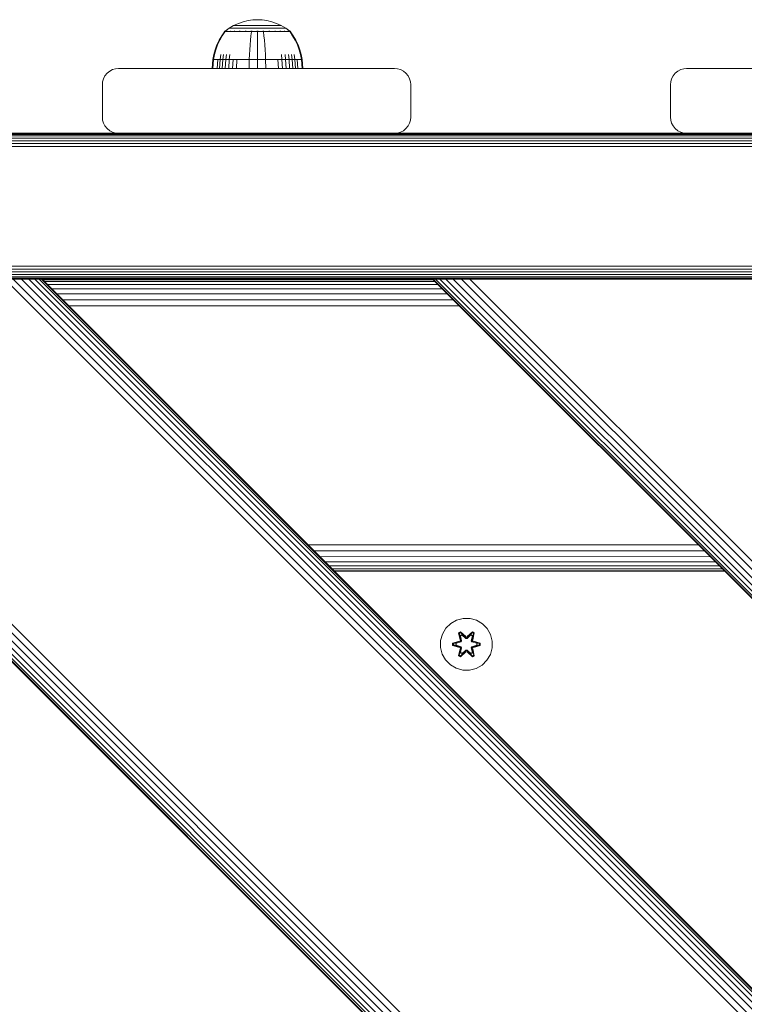
# Model space of a CAD drawing. Units: millimetres. Extents: x -1215 to 578302, y -3328 to 596964.
# Drawn here: x 4974 to 5197, y 8420 to 8723 of the extents above; entities that cross this region are included whole.
import ezdxf

# ---------------------------------------------------------------- set-up
doc = ezdxf.new("R2010")
doc.units = ezdxf.units.MM
doc.layers.add('Контур', color=7, linetype='Continuous', lineweight=15)

msp = doc.modelspace()

# ---------------------------------------------------------------- linework, layer by layer
at = {"layer": 'Контур'}
for p, q in [((5039.712, 8721.296), (5041.171, 8721.96)), ((5041.171, 8721.96), (5042.658, 8722.466)), ((5042.658, 8722.466), (5044.149, 8722.816)), ((5044.149, 8722.816), (5045.623, 8723.019)), ((5045.623, 8723.019), (5047.061, 8723.083)), ((5048.499, 8723.019), (5047.061, 8723.083)), ((5048.499, 8723.019), (5049.972, 8722.816)), ((5049.972, 8722.816), (5051.464, 8722.466)), ((5051.464, 8722.466), (5052.951, 8721.96)), ((5052.951, 8721.96), (5054.409, 8721.296)), ((5036.86, 8719.3), (5036.041, 8718.128)), ((5037.031, 8719.301), (5036.224, 8718.128)), ((5036.86, 8719.41), (5036.976, 8719.505)), ((5036.902, 8719.41), (5036.86, 8719.41)), ((5036.86, 8719.41), (5036.86, 8719.3)), ((5036.902, 8719.41), (5037.031, 8719.41)), ((5036.976, 8719.505), (5037.049, 8719.558)), ((5037.031, 8719.41), (5037.255, 8719.41)), ((5037.061, 8719.573), (5037.049, 8719.558)), ((5037.061, 8719.573), (5037.079, 8719.573)), ((5037.07, 8719.573), (5038.306, 8720.475)), ((5037.211, 8719.573), (5037.228, 8719.573)), ((5037.228, 8719.573), (5037.218, 8719.56)), ((5037.273, 8719.573), (5037.228, 8719.573)), ((5037.228, 8719.573), (5037.241, 8719.56)), ((5037.228, 8719.573), (5037.248, 8719.567)), ((5037.255, 8719.41), (5037.577, 8719.41)), ((5037.577, 8719.41), (5038.001, 8719.41)), ((5037.763, 8719.573), (5037.709, 8719.573)), ((5037.763, 8719.573), (5037.751, 8719.558)), ((5037.846, 8719.573), (5037.763, 8719.573)), ((5037.763, 8719.573), (5037.802, 8719.558)), ((5037.763, 8719.573), (5037.806, 8719.567)), ((5038.001, 8719.41), (5038.001, 8719.302)), ((5038.001, 8719.41), (5038.523, 8719.41)), ((5038.306, 8720.475), (5039.712, 8721.296)), ((5038.306, 8720.475), (5038.341, 8720.475)), ((5038.341, 8720.475), (5038.451, 8720.475)), ((5038.643, 8720.475), (5038.451, 8720.475)), ((5038.523, 8719.41), (5039.142, 8719.41)), ((5038.523, 8719.41), (5038.523, 8719.3)), ((5038.69, 8719.573), (5038.608, 8719.573)), ((5038.92, 8720.475), (5038.643, 8720.475)), ((5038.69, 8719.573), (5038.681, 8719.558)), ((5038.801, 8719.573), (5038.69, 8719.573)), ((5038.69, 8719.573), (5038.752, 8719.558)), ((5038.69, 8719.573), (5038.75, 8719.567)), ((5039.284, 8720.475), (5038.92, 8720.475)), ((5039.142, 8719.41), (5039.142, 8719.301)), ((5039.142, 8719.41), (5039.849, 8719.41)), ((5039.733, 8720.475), (5039.284, 8720.475)), ((5039.712, 8721.296), (5039.741, 8721.296)), ((5040.264, 8720.475), (5039.733, 8720.475)), ((5039.741, 8721.296), (5039.834, 8721.296)), ((5039.995, 8721.296), (5039.834, 8721.296)), ((5039.849, 8719.41), (5040.631, 8719.41)), ((5039.849, 8719.41), (5039.849, 8719.301)), ((5039.989, 8719.573), (5039.879, 8719.573)), ((5039.989, 8719.573), (5039.981, 8719.558)), ((5040.125, 8719.573), (5039.989, 8719.573)), ((5039.989, 8719.573), (5040.07, 8719.558)), ((5039.989, 8719.573), (5040.064, 8719.567)), ((5040.228, 8721.296), (5039.995, 8721.296)), ((5040.532, 8721.296), (5040.228, 8721.296)), ((5040.869, 8720.475), (5040.264, 8720.475)), ((5040.91, 8721.296), (5040.532, 8721.296)), ((5040.631, 8719.41), (5041.48, 8719.41)), ((5040.631, 8719.41), (5040.631, 8719.3)), ((5041.542, 8720.475), (5040.869, 8720.475)), ((5041.355, 8721.296), (5040.91, 8721.296)), ((5041.864, 8721.296), (5041.355, 8721.296)), ((5041.588, 8719.573), (5041.454, 8719.573)), ((5041.48, 8719.41), (5041.48, 8719.301)), ((5041.48, 8719.41), (5042.376, 8719.41)), ((5042.269, 8720.475), (5041.542, 8720.475)), ((5041.588, 8719.573), (5041.582, 8719.558)), ((5041.746, 8719.573), (5041.588, 8719.573)), ((5041.588, 8719.573), (5041.684, 8719.558)), ((5041.588, 8719.573), (5041.675, 8719.567)), ((5042.429, 8721.296), (5041.864, 8721.296)), ((5043.04, 8720.475), (5042.269, 8720.475)), ((5042.376, 8719.41), (5043.306, 8719.41)), ((5042.376, 8719.41), (5042.376, 8719.3)), ((5043.04, 8721.296), (5042.429, 8721.296)), ((5043.685, 8721.296), (5043.04, 8721.296)), ((5043.838, 8720.475), (5043.04, 8720.475)), ((5043.38, 8719.573), (5043.227, 8719.573)), ((5043.306, 8719.41), (5044.254, 8719.41)), ((5043.38, 8719.573), (5043.376, 8719.559)), ((5043.558, 8719.573), (5043.38, 8719.573)), ((5043.38, 8719.573), (5043.482, 8719.559)), ((5043.38, 8719.573), (5043.475, 8719.567)), ((5044.356, 8721.296), (5043.685, 8721.296)), ((5044.651, 8720.475), (5043.838, 8720.475)), ((5044.254, 8719.41), (5045.205, 8719.41)), ((5045.039, 8721.296), (5044.356, 8721.296)), ((5045.468, 8720.475), (5044.651, 8720.475)), ((5045.724, 8721.296), (5045.039, 8721.296)), ((5045.204, 8719.301), (5045.055, 8718.128)), ((5045.241, 8719.573), (5045.063, 8719.573)), ((5045.205, 8719.41), (5046.144, 8719.41)), ((5045.205, 8719.41), (5045.205, 8719.301)), ((5045.241, 8719.573), (5045.238, 8719.558)), ((5045.44, 8719.573), (5045.241, 8719.573)), ((5046.275, 8720.475), (5045.468, 8720.475)), ((5046.4, 8721.296), (5045.724, 8721.296)), ((5046.144, 8719.41), (5047.061, 8719.41)), ((5047.061, 8720.475), (5046.275, 8720.475)), ((5047.061, 8721.296), (5046.4, 8721.296)), ((5047.061, 8719.573), (5046.871, 8719.573)), ((5047.721, 8721.296), (5047.061, 8721.296)), ((5047.847, 8720.475), (5047.061, 8720.475)), ((5047.25, 8719.573), (5047.061, 8719.573)), ((5047.061, 8719.573), (5047.061, 8719.559)), ((5047.061, 8719.41), (5047.977, 8719.41)), ((5047.061, 8719.3), (5047.061, 8718.128)), ((5048.397, 8721.296), (5047.721, 8721.296)), ((5048.654, 8720.475), (5047.847, 8720.475)), ((5047.977, 8719.41), (5048.916, 8719.41)), ((5049.082, 8721.296), (5048.397, 8721.296)), ((5049.47, 8720.475), (5048.654, 8720.475)), ((5048.881, 8719.573), (5048.681, 8719.573)), ((5049.058, 8719.573), (5048.881, 8719.573)), ((5048.881, 8719.573), (5048.883, 8719.558)), ((5048.881, 8719.573), (5048.993, 8719.558)), ((5048.881, 8719.573), (5048.98, 8719.566)), ((5048.916, 8719.41), (5049.867, 8719.41)), ((5048.917, 8719.301), (5049.066, 8718.128)), ((5049.766, 8721.296), (5049.082, 8721.296)), ((5050.283, 8720.475), (5049.47, 8720.475)), ((5050.436, 8721.296), (5049.766, 8721.296)), ((5049.867, 8719.41), (5050.816, 8719.41)), ((5051.082, 8720.475), (5050.283, 8720.475)), ((5051.082, 8721.296), (5050.436, 8721.296)), ((5050.741, 8719.573), (5050.564, 8719.573)), ((5050.895, 8719.573), (5050.741, 8719.573)), ((5050.741, 8719.573), (5050.745, 8719.559)), ((5050.741, 8719.573), (5050.849, 8719.559)), ((5050.741, 8719.573), (5050.83, 8719.567)), ((5050.816, 8719.41), (5051.746, 8719.41)), ((5051.692, 8721.296), (5051.082, 8721.296)), ((5051.852, 8720.475), (5051.082, 8720.475)), ((5052.257, 8721.296), (5051.692, 8721.296)), ((5051.746, 8719.41), (5051.746, 8719.3)), ((5051.746, 8719.41), (5052.642, 8719.41)), ((5052.579, 8720.475), (5051.852, 8720.475)), ((5052.766, 8721.296), (5052.257, 8721.296)), ((5052.533, 8719.573), (5052.375, 8719.573)), ((5052.667, 8719.573), (5052.533, 8719.573)), ((5052.533, 8719.573), (5052.539, 8719.558)), ((5052.533, 8719.573), (5052.635, 8719.558)), ((5052.533, 8719.573), (5052.613, 8719.567)), ((5053.252, 8720.475), (5052.579, 8720.475)), ((5052.642, 8719.41), (5053.49, 8719.41)), ((5052.642, 8719.41), (5052.642, 8719.301)), ((5053.212, 8721.296), (5052.766, 8721.296)), ((5053.589, 8721.296), (5053.212, 8721.296)), ((5053.858, 8720.475), (5053.252, 8720.475)), ((5053.49, 8719.41), (5054.273, 8719.41)), ((5053.49, 8719.41), (5053.49, 8719.3)), ((5053.893, 8721.296), (5053.589, 8721.296)), ((5054.389, 8720.475), (5053.858, 8720.475)), ((5054.126, 8721.296), (5053.893, 8721.296)), ((5054.132, 8719.573), (5053.997, 8719.573)), ((5054.287, 8721.296), (5054.126, 8721.296)), ((5054.242, 8719.573), (5054.132, 8719.573)), ((5054.132, 8719.573), (5054.14, 8719.558)), ((5054.132, 8719.573), (5054.221, 8719.558)), ((5054.132, 8719.573), (5054.199, 8719.567)), ((5054.273, 8719.41), (5054.273, 8719.301)), ((5054.273, 8719.41), (5054.979, 8719.41)), ((5054.38, 8721.296), (5054.287, 8721.296)), ((5054.409, 8721.296), (5054.38, 8721.296)), ((5054.838, 8720.475), (5054.389, 8720.475)), ((5054.409, 8721.296), (5055.816, 8720.475)), ((5055.202, 8720.475), (5054.838, 8720.475)), ((5054.979, 8719.41), (5055.598, 8719.41)), ((5054.979, 8719.41), (5054.979, 8719.301)), ((5055.479, 8720.475), (5055.202, 8720.475)), ((5055.431, 8719.573), (5055.321, 8719.573)), ((5055.513, 8719.573), (5055.431, 8719.573)), ((5055.431, 8719.573), (5055.441, 8719.558)), ((5055.431, 8719.573), (5055.501, 8719.558)), ((5055.431, 8719.573), (5055.482, 8719.567)), ((5055.67, 8720.475), (5055.479, 8720.475)), ((5055.598, 8719.41), (5055.598, 8719.3)), ((5055.598, 8719.41), (5056.121, 8719.41)), ((5055.78, 8720.475), (5055.67, 8720.475)), ((5055.816, 8720.475), (5055.78, 8720.475)), ((5057.051, 8719.573), (5055.816, 8720.475)), ((5056.121, 8719.41), (5056.544, 8719.41)), ((5056.121, 8719.41), (5056.121, 8719.301)), ((5056.359, 8719.573), (5056.274, 8719.573)), ((5056.412, 8719.573), (5056.359, 8719.573)), ((5056.359, 8719.573), (5056.37, 8719.558)), ((5056.359, 8719.573), (5056.408, 8719.558)), ((5056.359, 8719.573), (5056.393, 8719.566)), ((5056.544, 8719.41), (5056.867, 8719.41)), ((5056.893, 8719.573), (5056.848, 8719.573)), ((5056.867, 8719.41), (5057.09, 8719.41)), ((5056.91, 8719.573), (5056.893, 8719.573)), ((5056.893, 8719.573), (5056.904, 8719.56)), ((5057.061, 8719.573), (5057.042, 8719.573)), ((5057.073, 8719.558), (5057.061, 8719.573)), ((5057.145, 8719.505), (5057.073, 8719.558)), ((5057.09, 8719.41), (5057.09, 8719.301)), ((5057.219, 8719.41), (5057.09, 8719.41)), ((5057.897, 8718.128), (5057.09, 8719.301)), ((5057.145, 8719.505), (5057.261, 8719.41)), ((5057.219, 8719.41), (5057.261, 8719.41)), ((5057.261, 8719.3), (5057.261, 8719.41)), ((5058.08, 8718.128), (5057.261, 8719.3)), ((5035.238, 8716.744), (5034.559, 8715.309)), ((5035.436, 8716.744), (5034.768, 8715.309)), ((5036.041, 8718.128), (5035.238, 8716.744)), ((5036.224, 8718.128), (5035.436, 8716.744)), ((5044.91, 8716.744), (5044.786, 8715.309)), ((5045.055, 8718.128), (5044.91, 8716.744)), ((5047.061, 8718.128), (5047.061, 8716.744)), ((5047.061, 8716.744), (5047.061, 8715.309)), ((5049.066, 8718.128), (5049.212, 8716.744)), ((5049.212, 8716.744), (5049.335, 8715.309)), ((5058.685, 8716.744), (5057.897, 8718.128)), ((5058.883, 8716.744), (5058.08, 8718.128)), ((5059.353, 8715.309), (5058.685, 8716.744)), ((5059.562, 8715.309), (5058.883, 8716.744)), ((5034.008, 8713.837), (5033.585, 8712.346)), ((5034.226, 8713.837), (5033.81, 8712.346)), ((5034.559, 8715.309), (5034.008, 8713.837)), ((5034.768, 8715.309), (5034.226, 8713.837)), ((5044.685, 8713.837), (5044.608, 8712.346)), ((5044.786, 8715.309), (5044.685, 8713.837)), ((5047.061, 8715.309), (5047.061, 8713.837)), ((5047.061, 8713.837), (5047.061, 8712.346)), ((5049.335, 8715.309), (5049.436, 8713.837)), ((5049.436, 8713.837), (5049.513, 8712.346)), ((5059.895, 8713.837), (5059.353, 8715.309)), ((5060.114, 8713.837), (5059.562, 8715.309)), ((5060.311, 8712.346), (5059.895, 8713.837)), ((5060.536, 8712.346), (5060.114, 8713.837)), ((5033.06, 8708.073), (5033.289, 8710.852)), ((5033.289, 8710.852), (5033.585, 8712.346)), ((5033.289, 8710.852), (5033.519, 8710.852)), ((5033.295, 8708.073), (5033.519, 8710.852)), ((5033.519, 8710.852), (5033.81, 8712.346)), ((5033.519, 8710.852), (5033.821, 8710.852)), ((5033.821, 8710.852), (5034.255, 8710.852)), ((5034.255, 8710.852), (5034.828, 8710.852)), ((5034.624, 8708.073), (5034.828, 8710.852)), ((5034.828, 8710.852), (5035.534, 8710.852)), ((5035.343, 8708.073), (5035.534, 8710.852)), ((5035.534, 8710.852), (5035.781, 8712.346)), ((5035.534, 8710.852), (5036.369, 8710.852)), ((5036.192, 8708.073), (5036.369, 8710.852)), ((5036.369, 8710.852), (5036.599, 8712.346)), ((5036.369, 8710.852), (5037.323, 8710.852)), ((5037.161, 8708.073), (5037.323, 8710.852)), ((5037.323, 8710.852), (5037.532, 8712.346)), ((5037.323, 8710.852), (5038.38, 8710.852)), ((5038.236, 8708.073), (5038.38, 8710.852)), ((5038.38, 8710.852), (5038.567, 8712.346)), ((5038.38, 8710.852), (5039.525, 8710.852)), ((5039.4, 8708.073), (5039.525, 8710.852)), ((5039.525, 8710.852), (5040.735, 8710.852)), ((5040.63, 8708.073), (5040.735, 8710.852)), ((5040.735, 8710.852), (5041.991, 8710.852)), ((5041.991, 8710.852), (5043.272, 8710.852)), ((5043.272, 8710.852), (5044.555, 8710.852)), ((5044.513, 8708.073), (5044.555, 8710.852)), ((5044.555, 8710.852), (5044.608, 8712.346)), ((5044.555, 8710.852), (5047.061, 8710.852)), ((5047.061, 8710.852), (5047.061, 8712.346)), ((5047.061, 8710.852), (5049.567, 8710.852)), ((5047.061, 8708.073), (5047.061, 8710.852)), ((5049.567, 8710.852), (5049.513, 8712.346)), ((5049.567, 8710.852), (5050.85, 8710.852)), ((5049.608, 8708.073), (5049.567, 8710.852)), ((5050.85, 8710.852), (5052.13, 8710.852)), ((5052.13, 8710.852), (5053.386, 8710.852)), ((5053.386, 8710.852), (5054.596, 8710.852)), ((5053.491, 8708.073), (5053.386, 8710.852)), ((5054.596, 8710.852), (5054.435, 8712.346)), ((5054.596, 8710.852), (5055.741, 8710.852)), ((5054.722, 8708.073), (5054.596, 8710.852)), ((5055.741, 8710.852), (5055.554, 8712.346)), ((5055.741, 8710.852), (5056.798, 8710.852)), ((5055.885, 8708.073), (5055.741, 8710.852)), ((5056.798, 8710.852), (5056.589, 8712.346)), ((5056.798, 8710.852), (5057.753, 8710.852)), ((5056.961, 8708.073), (5056.798, 8710.852)), ((5057.753, 8710.852), (5057.522, 8712.346)), ((5057.753, 8710.852), (5058.588, 8710.852)), ((5057.93, 8708.073), (5057.753, 8710.852)), ((5058.588, 8710.852), (5058.34, 8712.346)), ((5058.588, 8710.852), (5059.293, 8710.852)), ((5058.778, 8708.073), (5058.588, 8710.852)), ((5059.293, 8710.852), (5059.866, 8710.852)), ((5059.497, 8708.073), (5059.293, 8710.852)), ((5059.866, 8710.852), (5060.3, 8710.852)), ((5060.3, 8710.852), (5060.602, 8710.852)), ((5060.602, 8710.852), (5060.311, 8712.346)), ((5060.833, 8710.852), (5060.536, 8712.346)), ((5060.833, 8710.852), (5060.602, 8710.852)), ((5060.827, 8708.073), (5060.602, 8710.852)), ((5061.061, 8708.073), (5060.833, 8710.852)), ((5000.088, 8705.796), (5000.737, 8706.596)), ((5000.737, 8706.596), (5001.537, 8707.245)), ((5001.537, 8707.245), (5002.432, 8707.709)), ((5002.432, 8707.709), (5003.363, 8707.977)), ((5004.273, 8708.06), (5003.363, 8707.977)), ((5004.273, 8708.06), (5089.273, 8708.06)), ((5033.06, 8708.073), (5033.295, 8708.073)), ((5033.295, 8708.073), (5033.601, 8708.073)), ((5033.601, 8708.073), (5034.043, 8708.073)), ((5034.043, 8708.073), (5034.624, 8708.073)), ((5034.624, 8708.073), (5035.343, 8708.073)), ((5035.343, 8708.073), (5036.192, 8708.073)), ((5036.192, 8708.073), (5037.161, 8708.073)), ((5037.161, 8708.073), (5038.236, 8708.073)), ((5038.236, 8708.073), (5039.4, 8708.073)), ((5039.4, 8708.073), (5040.63, 8708.073)), ((5040.63, 8708.073), (5041.907, 8708.073)), ((5041.907, 8708.073), (5043.208, 8708.073)), ((5043.208, 8708.073), (5044.513, 8708.073)), ((5044.513, 8708.073), (5047.061, 8708.073)), ((5047.061, 8708.073), (5049.608, 8708.073)), ((5049.608, 8708.073), (5050.913, 8708.073)), ((5050.913, 8708.073), (5052.214, 8708.073)), ((5052.214, 8708.073), (5053.491, 8708.073)), ((5053.491, 8708.073), (5054.722, 8708.073)), ((5054.722, 8708.073), (5055.885, 8708.073)), ((5055.885, 8708.073), (5056.961, 8708.073)), ((5056.961, 8708.073), (5057.93, 8708.073)), ((5057.93, 8708.073), (5058.778, 8708.073)), ((5058.778, 8708.073), (5059.497, 8708.073)), ((5059.497, 8708.073), (5060.078, 8708.073)), ((5060.078, 8708.073), (5060.52, 8708.073)), ((5060.52, 8708.073), (5060.827, 8708.073)), ((5060.827, 8708.073), (5061.061, 8708.073)), ((5089.273, 8708.06), (5090.182, 8707.977)), ((5091.113, 8707.709), (5090.182, 8707.977)), ((5092.008, 8707.245), (5091.113, 8707.709)), ((5092.808, 8706.596), (5092.008, 8707.245)), ((5093.457, 8705.796), (5092.808, 8706.596)), ((5175.088, 8705.796), (5175.737, 8706.596)), ((5175.737, 8706.596), (5176.537, 8707.245)), ((5176.537, 8707.245), (5177.432, 8707.709)), ((5177.432, 8707.709), (5178.363, 8707.977)), ((5179.273, 8708.06), (5178.363, 8707.977)), ((5179.273, 8708.06), (5264.273, 8708.06)), ((4999.273, 8703.06), (4999.356, 8703.97)), ((4999.356, 8703.97), (4999.624, 8704.901)), ((4999.624, 8704.901), (5000.088, 8705.796)), ((5093.921, 8704.901), (5093.457, 8705.796)), ((5094.19, 8703.97), (5093.921, 8704.901)), ((5094.273, 8703.06), (5094.19, 8703.97)), ((5174.273, 8703.06), (5174.356, 8703.97)), ((5174.356, 8703.97), (5174.624, 8704.901)), ((5174.624, 8704.901), (5175.088, 8705.796)), ((4999.273, 8693.06), (4999.273, 8703.06)), ((5094.273, 8703.06), (5094.273, 8693.06)), ((5174.273, 8693.06), (5174.273, 8703.06)), ((4999.273, 8693.06), (4999.356, 8692.15)), ((4999.356, 8692.15), (4999.624, 8691.22)), ((5094.19, 8692.15), (5093.921, 8691.22)), ((5094.273, 8693.06), (5094.19, 8692.15)), ((5174.273, 8693.06), (5174.356, 8692.15)), ((5174.356, 8692.15), (5174.624, 8691.22)), ((4999.624, 8691.22), (5000.088, 8690.324)), ((5000.088, 8690.324), (5000.737, 8689.525)), ((5000.737, 8689.525), (5001.537, 8688.875)), ((5001.537, 8688.875), (5002.432, 8688.411)), ((5002.432, 8688.411), (5003.363, 8688.144)), ((5091.113, 8688.411), (5090.182, 8688.144)), ((5092.008, 8688.875), (5091.113, 8688.411)), ((5092.808, 8689.525), (5092.008, 8688.875)), ((5093.457, 8690.324), (5092.808, 8689.525)), ((5093.921, 8691.22), (5093.457, 8690.324)), ((5174.624, 8691.22), (5175.088, 8690.324)), ((5175.088, 8690.324), (5175.737, 8689.525)), ((5175.737, 8689.525), (5176.537, 8688.875)), ((5176.537, 8688.875), (5177.432, 8688.411)), ((5177.432, 8688.411), (5178.363, 8688.144)), ((5004.273, 8688.06), (4869.273, 8688.06)), ((5749.273, 8687.977), (4869.273, 8687.977)), ((5749.273, 8687.709), (4869.273, 8687.709)), ((5749.273, 8687.245), (4869.273, 8687.245)), ((5749.273, 8686.596), (4869.273, 8686.596)), ((5749.273, 8685.796), (4869.273, 8685.796)), ((5004.273, 8688.06), (5003.363, 8688.144)), ((5004.273, 8688.06), (5089.273, 8688.06)), ((5089.273, 8688.06), (5090.182, 8688.144)), ((5179.273, 8688.06), (5089.273, 8688.06)), ((5179.273, 8688.06), (5178.363, 8688.144)), ((5179.273, 8688.06), (5264.273, 8688.06)), ((5749.273, 8684.901), (4869.273, 8684.901)), ((5749.273, 8683.97), (4869.273, 8683.97)), ((5749.273, 8647.15), (4869.273, 8647.15)), ((5749.273, 8646.22), (4869.273, 8646.22)), ((5761.401, 7735.159), (4853.477, 8643.084)), ((4853.713, 8643.084), (5761.401, 7735.395)), ((4854.47, 8643.084), (5761.401, 7736.151)), ((4855.783, 8643.084), (5761.403, 7737.464)), ((4857.619, 8643.084), (5761.401, 7739.301)), ((4859.88, 8643.084), (5761.403, 7741.562)), ((4862.413, 8643.084), (5761.401, 7744.095)), ((4865.045, 8643.084), (5761.401, 7746.727)), ((5348.451, 8643.084), (4867.619, 8643.084)), ((5749.273, 8645.324), (4869.273, 8645.324)), ((5749.273, 8644.525), (4869.273, 8644.525)), ((5749.273, 8643.875), (4869.273, 8643.875)), ((5749.273, 8643.411), (4869.273, 8643.411)), ((5681.294, 8643.144), (4941.63, 8643.144)), ((4969.187, 8643.084), (5761.401, 7851.028)), ((4971.82, 8643.084), (4974.353, 8643.084)), ((4971.82, 8643.084), (5761.403, 7853.708)), ((4974.353, 8643.084), (4976.614, 8643.084)), ((4974.353, 8643.084), (5761.401, 7856.175)), ((4976.614, 8643.084), (4978.451, 8643.084)), ((4976.614, 8643.084), (5761.403, 7858.296)), ((4978.451, 8643.084), (4979.763, 8643.084)), ((4978.451, 8643.084), (5761.401, 7860.039)), ((4979.763, 8643.084), (4980.52, 8643.084)), ((4979.763, 8643.084), (5761.403, 7861.361)), ((4980.52, 8643.084), (5761.401, 7862.171)), ((4980.756, 8643.084), (4980.52, 8643.084)), ((4980.756, 8643.084), (5761.403, 7862.438)), ((5101.13, 8642.917), (4980.923, 8642.917)), ((5100.963, 8643.084), (5761.401, 7982.646)), ((5761.401, 7982.646), (5100.963, 8643.084)), ((5100.963, 8643.084), (5101.2, 8643.084)), ((5100.963, 8643.084), (5101.957, 8643.084)), ((5101.2, 8643.084), (5101.957, 8643.084)), ((5101.2, 8643.084), (5761.401, 7982.882)), ((5101.957, 8643.084), (5103.269, 8643.084)), ((5101.957, 8643.084), (5761.401, 7983.639)), ((5103.269, 8643.084), (5105.105, 8643.084)), ((5103.269, 8643.084), (5761.401, 7984.951)), ((5105.105, 8643.084), (5107.367, 8643.084)), ((5105.105, 8643.084), (5761.401, 7986.788)), ((5107.367, 8643.084), (5109.9, 8643.084)), ((5107.367, 8643.084), (5761.401, 7989.049)), ((5109.9, 8643.084), (5112.532, 8643.084)), ((5109.9, 8643.084), (5761.401, 7991.582)), ((5112.532, 8643.084), (5761.401, 7994.215)), ((5115.105, 8643.084), (5112.532, 8643.084)), ((5214.1, 8643.084), (5115.105, 8643.084)), ((5101.665, 8642.382), (4981.458, 8642.382)), ((5102.593, 8641.454), (4982.386, 8641.454)), ((5103.892, 8640.155), (4983.685, 8640.155)), ((5105.491, 8638.556), (4985.284, 8638.556)), ((5107.282, 8636.765), (4987.075, 8636.765)), ((5109.143, 8634.904), (4988.936, 8634.904)), ((5182.819, 8561.228), (5062.594, 8561.246)), ((5184.692, 8559.355), (5064.46, 8559.379)), ((5186.468, 8557.579), (5066.244, 8557.596)), ((5188.034, 8556.013), (5067.827, 8556.013)), ((5189.311, 8554.736), (5069.115, 8554.725)), ((5190.241, 8553.806), (5070.044, 8553.796)), ((5190.789, 8553.258), (5070.585, 8553.254)), ((5190.963, 8553.084), (5070.756, 8553.084)), ((5106.602, 8536.992), (5105.108, 8535.523)), ((5108.425, 8538.024), (5106.602, 8536.992)), ((5110.454, 8538.548), (5108.425, 8538.024)), ((5112.549, 8538.53), (5110.454, 8538.548)), ((5114.568, 8537.97), (5112.549, 8538.53)), ((5116.373, 8536.907), (5114.568, 8537.97)), ((5117.842, 8535.412), (5116.373, 8536.907)), ((5104.044, 8533.718), (5103.484, 8531.699)), ((5105.108, 8535.523), (5104.044, 8533.718)), ((5109.009, 8534.102), (5109.602, 8534.443)), ((5109.009, 8534.102), (5109.489, 8531.96)), ((5109.11, 8533.982), (5109.009, 8534.102)), ((5109.11, 8533.982), (5109.651, 8534.294)), ((5109.11, 8533.982), (5109.489, 8531.96)), ((5109.11, 8533.982), (5109.639, 8531.826)), ((5109.11, 8533.982), (5109.161, 8533.906)), ((5109.161, 8533.906), (5109.689, 8534.211)), ((5109.6, 8533.155), (5109.161, 8533.906)), ((5109.639, 8531.826), (5109.161, 8533.906)), ((5109.602, 8534.443), (5111.218, 8532.955)), ((5109.651, 8534.294), (5109.602, 8534.443)), ((5111.251, 8532.757), (5109.651, 8534.294)), ((5109.651, 8534.294), (5111.218, 8532.955)), ((5109.651, 8534.294), (5109.689, 8534.211)), ((5110.12, 8533.456), (5109.689, 8534.211)), ((5111.251, 8532.757), (5109.689, 8534.211)), ((5113.215, 8534.293), (5111.613, 8532.757)), ((5111.613, 8532.757), (5113.175, 8534.21)), ((5111.653, 8532.954), (5113.269, 8534.44)), ((5113.215, 8534.293), (5111.653, 8532.954)), ((5112.744, 8533.456), (5113.175, 8534.21)), ((5113.215, 8534.293), (5113.175, 8534.21)), ((5113.175, 8534.21), (5113.702, 8533.906)), ((5113.215, 8534.293), (5113.269, 8534.44)), ((5113.215, 8534.293), (5113.756, 8533.98)), ((5113.225, 8531.826), (5113.756, 8533.98)), ((5113.225, 8531.826), (5113.702, 8533.906)), ((5113.264, 8533.155), (5113.702, 8533.906)), ((5113.269, 8534.44), (5113.861, 8534.097)), ((5113.861, 8534.097), (5113.38, 8531.954)), ((5113.756, 8533.98), (5113.38, 8531.954)), ((5113.756, 8533.98), (5113.702, 8533.906)), ((5113.756, 8533.98), (5113.861, 8534.097)), ((5118.873, 8533.589), (5117.842, 8535.412)), ((5119.398, 8531.56), (5118.873, 8533.589)), ((5103.484, 8531.699), (5103.466, 8529.604)), ((5107.173, 8530.928), (5109.27, 8531.583)), ((5107.173, 8530.244), (5107.173, 8530.928)), ((5107.327, 8530.896), (5107.173, 8530.928)), ((5107.327, 8530.896), (5109.27, 8531.583)), ((5109.458, 8531.514), (5107.327, 8530.896)), ((5107.327, 8530.271), (5107.327, 8530.896)), ((5107.327, 8530.896), (5107.416, 8530.887)), ((5109.458, 8531.514), (5107.416, 8530.887)), ((5108.247, 8530.878), (5107.416, 8530.887)), ((5107.416, 8530.279), (5107.416, 8530.887)), ((5109.761, 8531.339), (5108.247, 8530.878)), ((5108.272, 8530.878), (5108.247, 8530.878)), ((5109.769, 8531.334), (5108.272, 8530.878)), ((5108.272, 8530.286), (5108.272, 8530.878)), ((5109.458, 8531.514), (5109.639, 8531.826)), ((5109.458, 8531.514), (5109.486, 8531.498)), ((5109.761, 8531.339), (5109.486, 8531.498)), ((5109.6, 8533.155), (5110.12, 8533.456)), ((5109.6, 8533.155), (5109.942, 8531.65)), ((5109.611, 8533.135), (5109.6, 8533.155)), ((5109.611, 8533.135), (5110.132, 8533.436)), ((5109.611, 8533.135), (5109.95, 8531.646)), ((5109.639, 8531.826), (5109.666, 8531.81)), ((5109.942, 8531.65), (5109.666, 8531.81)), ((5109.761, 8531.339), (5109.942, 8531.65)), ((5109.761, 8531.339), (5109.769, 8531.334)), ((5109.95, 8531.646), (5109.769, 8531.334)), ((5109.95, 8531.646), (5109.942, 8531.65)), ((5111.251, 8532.407), (5110.12, 8533.456)), ((5110.132, 8533.436), (5110.12, 8533.456)), ((5111.251, 8532.398), (5110.132, 8533.436)), ((5111.251, 8532.757), (5111.613, 8532.757)), ((5111.251, 8532.757), (5111.251, 8532.725)), ((5111.251, 8532.407), (5111.251, 8532.725)), ((5111.251, 8532.407), (5111.613, 8532.407)), ((5111.251, 8532.407), (5111.251, 8532.398)), ((5111.613, 8532.398), (5111.251, 8532.398)), ((5112.744, 8533.456), (5111.613, 8532.407)), ((5112.732, 8533.436), (5111.613, 8532.398)), ((5111.613, 8532.757), (5111.613, 8532.725)), ((5111.613, 8532.407), (5111.613, 8532.725)), ((5111.613, 8532.398), (5111.613, 8532.407)), ((5112.732, 8533.436), (5112.744, 8533.456)), ((5112.732, 8533.436), (5113.253, 8533.135)), ((5112.744, 8533.456), (5113.264, 8533.155)), ((5112.914, 8531.646), (5113.253, 8533.135)), ((5112.922, 8531.65), (5112.914, 8531.646)), ((5113.095, 8531.334), (5112.914, 8531.646)), ((5112.922, 8531.65), (5113.264, 8533.155)), ((5112.922, 8531.65), (5113.198, 8531.81)), ((5112.922, 8531.65), (5113.103, 8531.339)), ((5113.095, 8531.334), (5113.103, 8531.339)), ((5114.592, 8530.878), (5113.095, 8531.334)), ((5113.103, 8531.339), (5113.378, 8531.498)), ((5114.617, 8530.878), (5113.103, 8531.339)), ((5113.225, 8531.826), (5113.198, 8531.81)), ((5113.225, 8531.826), (5113.406, 8531.514)), ((5113.253, 8533.135), (5113.264, 8533.155)), ((5113.406, 8531.514), (5113.378, 8531.498)), ((5115.537, 8530.894), (5113.406, 8531.514)), ((5113.406, 8531.514), (5115.448, 8530.886)), ((5113.596, 8531.576), (5115.691, 8530.92)), ((5115.537, 8530.894), (5113.596, 8531.576)), ((5114.592, 8530.878), (5114.617, 8530.878)), ((5114.592, 8530.878), (5114.592, 8530.286)), ((5114.617, 8530.878), (5115.448, 8530.886)), ((5115.537, 8530.894), (5115.448, 8530.886)), ((5115.448, 8530.886), (5115.448, 8530.278)), ((5115.537, 8530.894), (5115.691, 8530.92)), ((5115.537, 8530.894), (5115.537, 8530.268)), ((5115.691, 8530.92), (5115.691, 8530.236)), ((5119.38, 8529.465), (5119.398, 8531.56)), ((5103.466, 8529.604), (5103.991, 8527.576)), ((5103.991, 8527.576), (5105.022, 8525.752)), ((5107.327, 8530.271), (5107.173, 8530.244)), ((5109.268, 8529.588), (5107.173, 8530.244)), ((5107.327, 8530.271), (5107.416, 8530.279)), ((5107.327, 8530.271), (5109.268, 8529.588)), ((5107.327, 8530.271), (5109.458, 8529.651)), ((5108.247, 8530.286), (5107.416, 8530.279)), ((5109.458, 8529.651), (5107.416, 8530.279)), ((5108.247, 8530.286), (5109.761, 8529.826)), ((5108.272, 8530.286), (5108.247, 8530.286)), ((5108.272, 8530.286), (5109.769, 8529.83)), ((5109.003, 8527.067), (5109.484, 8529.211)), ((5109.639, 8529.339), (5109.108, 8527.184)), ((5109.108, 8527.184), (5109.484, 8529.211)), ((5109.639, 8529.339), (5109.161, 8527.259)), ((5109.6, 8528.009), (5109.161, 8527.259)), ((5109.458, 8529.651), (5109.486, 8529.667)), ((5109.639, 8529.339), (5109.458, 8529.651)), ((5109.761, 8529.826), (5109.486, 8529.667)), ((5111.211, 8528.21), (5109.595, 8526.724)), ((5109.942, 8529.514), (5109.6, 8528.009)), ((5109.611, 8528.029), (5109.6, 8528.009)), ((5110.12, 8527.709), (5109.6, 8528.009)), ((5109.611, 8528.029), (5109.95, 8529.519)), ((5109.611, 8528.029), (5110.132, 8527.729)), ((5109.639, 8529.339), (5109.666, 8529.355)), ((5109.649, 8526.871), (5111.251, 8528.407)), ((5109.649, 8526.871), (5111.211, 8528.21)), ((5109.942, 8529.514), (5109.666, 8529.355)), ((5111.251, 8528.407), (5109.689, 8526.954)), ((5110.12, 8527.709), (5109.689, 8526.954)), ((5109.769, 8529.83), (5109.761, 8529.826)), ((5109.942, 8529.514), (5109.761, 8529.826)), ((5109.769, 8529.83), (5109.95, 8529.519)), ((5109.942, 8529.514), (5109.95, 8529.519)), ((5110.12, 8527.709), (5111.251, 8528.758)), ((5110.12, 8527.709), (5110.132, 8527.729)), ((5111.251, 8528.767), (5110.132, 8527.729)), ((5111.613, 8528.767), (5111.251, 8528.767)), ((5111.251, 8528.767), (5111.251, 8528.758)), ((5111.613, 8528.758), (5111.251, 8528.758)), ((5111.251, 8528.758), (5111.251, 8528.439)), ((5111.251, 8528.407), (5111.251, 8528.439)), ((5111.613, 8528.407), (5111.251, 8528.407)), ((5111.613, 8528.767), (5111.613, 8528.758)), ((5111.613, 8528.767), (5112.732, 8527.729)), ((5111.613, 8528.758), (5111.613, 8528.439)), ((5111.613, 8528.758), (5112.744, 8527.709)), ((5111.613, 8528.407), (5111.613, 8528.439)), ((5111.613, 8528.407), (5113.213, 8526.87)), ((5111.613, 8528.407), (5113.175, 8526.954)), ((5113.262, 8526.721), (5111.646, 8528.209)), ((5113.213, 8526.87), (5111.646, 8528.209)), ((5112.732, 8527.729), (5113.253, 8528.029)), ((5112.732, 8527.729), (5112.744, 8527.709)), ((5113.264, 8528.009), (5112.744, 8527.709)), ((5112.744, 8527.709), (5113.175, 8526.954)), ((5112.914, 8529.519), (5113.095, 8529.83)), ((5112.914, 8529.519), (5112.922, 8529.514)), ((5112.914, 8529.519), (5113.253, 8528.029)), ((5113.103, 8529.826), (5112.922, 8529.514)), ((5112.922, 8529.514), (5113.198, 8529.355)), ((5113.264, 8528.009), (5112.922, 8529.514)), ((5113.095, 8529.83), (5114.592, 8530.286)), ((5113.103, 8529.826), (5113.095, 8529.83)), ((5113.103, 8529.826), (5114.617, 8530.286)), ((5113.103, 8529.826), (5113.378, 8529.667)), ((5113.225, 8529.339), (5113.198, 8529.355)), ((5113.406, 8529.651), (5113.225, 8529.339)), ((5113.754, 8527.183), (5113.225, 8529.339)), ((5113.225, 8529.339), (5113.702, 8527.258)), ((5113.264, 8528.009), (5113.253, 8528.029)), ((5113.264, 8528.009), (5113.702, 8527.258)), ((5113.375, 8529.205), (5113.855, 8527.062)), ((5113.754, 8527.183), (5113.375, 8529.205)), ((5113.406, 8529.651), (5113.378, 8529.667)), ((5113.406, 8529.651), (5115.448, 8530.278)), ((5113.406, 8529.651), (5115.537, 8530.268)), ((5115.537, 8530.268), (5113.594, 8529.581)), ((5115.691, 8530.236), (5113.594, 8529.581)), ((5114.592, 8530.286), (5114.617, 8530.286)), ((5114.617, 8530.286), (5115.448, 8530.278)), ((5115.537, 8530.268), (5115.448, 8530.278)), ((5115.537, 8530.268), (5115.691, 8530.236)), ((5118.82, 8527.446), (5119.38, 8529.465)), ((5105.022, 8525.752), (5106.491, 8524.258)), ((5109.108, 8527.184), (5109.003, 8527.067)), ((5109.595, 8526.724), (5109.003, 8527.067)), ((5109.108, 8527.184), (5109.161, 8527.259)), ((5109.649, 8526.871), (5109.108, 8527.184)), ((5109.689, 8526.954), (5109.161, 8527.259)), ((5109.649, 8526.871), (5109.595, 8526.724)), ((5109.649, 8526.871), (5109.689, 8526.954)), ((5113.702, 8527.258), (5113.175, 8526.954)), ((5113.213, 8526.87), (5113.175, 8526.954)), ((5113.754, 8527.183), (5113.213, 8526.87)), ((5113.213, 8526.87), (5113.262, 8526.721)), ((5113.855, 8527.062), (5113.262, 8526.721)), ((5113.754, 8527.183), (5113.702, 8527.258)), ((5113.754, 8527.183), (5113.855, 8527.062)), ((5116.262, 8524.172), (5117.756, 8525.641)), ((5117.756, 8525.641), (5118.82, 8527.446)), ((5106.491, 8524.258), (5108.296, 8523.194)), ((5110.315, 8522.634), (5108.296, 8523.194)), ((5110.315, 8522.634), (5112.41, 8522.616)), ((5112.41, 8522.616), (5114.439, 8523.141)), ((5114.439, 8523.141), (5116.262, 8524.172))]:
    msp.add_line(p, q, dxfattribs=at)

doc.saveas('drawing.dxf')
